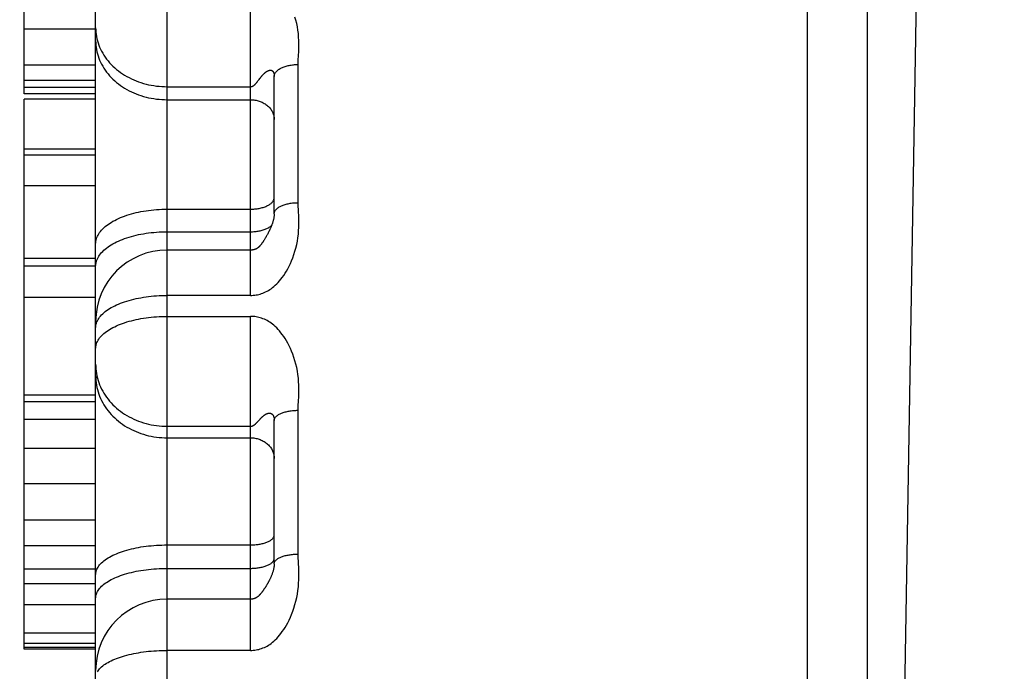
# Model space of a CAD drawing. Units: inches. Extents: x 0 to 22.3, y -0.1 to 17.2.
# Drawn here: x 4 to 4.2, y 4.1 to 4.2 of the extents above; entities that cross this region are included whole.
import ezdxf

# ---------------------------------------------------------------- set-up
doc = ezdxf.new("R2010")
doc.units = ezdxf.units.IN
doc.header["$LTSCALE"] = 1.21
doc.header["$MEASUREMENT"] = 0
doc.layers.get('0').update_dxf_attribs({"linetype": 'CONTINUOUS'})
doc.layers.add('AXIS', color=7, linetype='CONTINUOUS')
doc.layers.add('DIMENSIONS', color=7, linetype='CONTINUOUS')
doc.styles.get("Standard").update_dxf_attribs({"font": 'txt', "width": 0.8})
doc.dimstyles.new('DIMSTYLE_5', dxfattribs={"dimtxt": 0.125, "dimasz": 0.1875, "dimexe": 0.125, "dimexo": 0.0625, "dimgap": 0.0625, "dimtad": 0, "dimtih": 1, "dimtoh": 1, "dimlfac": 4, "dimzin": 4, "dimdsep": 46, "dimtxsty": 'STANDARD', "dimblk": '_FILLED', "dimblk1": '_FILLED', "dimblk2": '_FILLED', "dimcen": 0.09, "dimadec": 0, "dimazin": 0, "dimtfac": 1, "dimtofl": 0, "dimtmove": 0, "dimatfit": 3, "dimldrblk": '_FILLED', "dimfxl": 1, "dimtolj": 1, "dimtzin": 4, "dimarcsym": 0})

# ---------------------------------------------------------------- blocks, each defined once
blk = doc.blocks.new('_FILLED')
at = {"color": 0, "linetype": 'BYBLOCK'}
blk.add_solid([(0, 0), (-1, 0.1667), (-1, -0.1667)], dxfattribs=at)
blk = doc.blocks.new('*D13')
at = {"layer": 'DIMENSIONS', "color": 2, "linetype": 'CONTINUOUS'}
for p, q in [((5.51359, 4.71178), (1.8523, 4.71178)), ((1.9773, 4.71178), (1.9773, 3.80553)), ((1.9773, 2.64928), (1.9773, 3.55553)), ((5.51359, 2.64928), (1.8523, 2.64928))]:
    blk.add_line(p, q, dxfattribs=at)
at = {"layer": 'DIMENSIONS', "color": 2, "linetype": 'CONTINUOUS', "xscale": 0.1875, "yscale": 0.1875, "zscale": 0.1875}
for p, rotation in [((1.9773, 4.71178), 90), ((1.9773, 2.64928), 270)]:
    blk.add_blockref('_FILLED', p, dxfattribs=dict(at, rotation=rotation))

msp = doc.modelspace()

# ---------------------------------------------------------------- linework, layer by layer
at = {"color": 7, "linetype": 'CONTINUOUS'}
for p, q in [((4.21109, 4.73646), (4.21109, 2.6246)), ((4.19859, 3.73472), (4.19859, 4.72232)), ((4.04909, 3.43521), (4.04909, 4.70776)), ((4.03409, 4.20064), (4.03409, 4.48363)), ((4.04909, 4.21422), (4.03409, 4.21422)), ((4.04909, 4.20667), (4.03409, 4.20667)), ((4.08659, 4.1754), (4.08659, 4.2043)), ((4.04909, 4.20348), (4.03409, 4.20348)), ((4.04909, 4.20198), (4.03409, 4.20198)), ((4.04909, 4.20064), (4.03409, 4.20064)), ((4.03409, 4.08392), (4.03409, 4.19951)), ((4.04909, 4.19951), (4.03409, 4.19951)), ((4.04909, 4.189), (4.03409, 4.189)), ((4.04909, 4.18779), (4.03409, 4.18779)), ((4.04909, 4.18134), (4.03409, 4.18134)), ((4.08464, 4.17019), (4.08455, 4.17004)), ((4.08472, 4.17033), (4.08464, 4.17019)), ((4.08481, 4.17048), (4.08472, 4.17033)), ((4.0849, 4.17064), (4.08481, 4.17048)), ((4.08499, 4.17079), (4.0849, 4.17064)), ((4.08159, 4.16781), (4.06409, 4.16781)), ((4.04909, 4.16601), (4.03409, 4.16601)), ((4.04909, 4.16443), (4.03409, 4.16443)), ((4.04909, 4.15784), (4.03409, 4.15784)), ((4.04909, 4.13732), (4.03409, 4.13732)), ((4.04909, 4.13591), (4.03409, 4.13591)), ((4.04909, 4.13222), (4.03409, 4.13222)), ((4.08659, 4.10188), (4.08659, 4.13197)), ((4.04909, 4.12609), (4.03409, 4.12609)), ((4.04909, 4.11865), (4.03409, 4.11865)), ((4.04909, 4.11102), (4.03409, 4.11102)), ((4.04909, 4.10565), (4.03409, 4.10565)), ((4.04909, 4.10075), (4.03409, 4.10075)), ((4.04909, 4.09765), (4.03409, 4.09765)), ((4.08159, 4.09444), (4.06409, 4.09444)), ((4.04909, 4.09322), (4.03409, 4.09322)), ((4.04909, 4.0873), (4.03409, 4.0873)), ((4.04909, 4.08514), (4.03409, 4.08514)), ((4.04909, 4.08429), (4.03409, 4.08429)), ((4.04909, 4.08392), (4.03409, 4.08392))]:
    msp.add_line(p, q, dxfattribs=at)
at = {"color": 9, "linetype": 'CONTINUOUS'}
for p, q in [((4.06409, 4.01866), (4.06409, 4.71573)), ((4.08159, 4.15829), (4.08159, 4.22573)), ((4.09159, 4.17777), (4.09159, 4.20681)), ((4.06409, 4.20216), (4.08159, 4.20216)), ((4.08212, 4.20231), (4.08218, 4.20234)), ((4.08281, 4.20291), (4.08286, 4.20297)), ((4.08331, 4.20353), (4.08341, 4.20367)), ((4.08341, 4.20367), (4.08356, 4.20387)), ((4.06409, 4.19942), (4.08159, 4.19942)), ((4.06409, 4.1764), (4.08159, 4.1764)), ((4.09174, 4.17477), (4.09166, 4.17606)), ((4.06409, 4.17167), (4.08159, 4.17167)), ((4.08159, 4.15829), (4.06409, 4.15829)), ((4.06409, 4.15388), (4.08159, 4.15388)), ((4.08159, 4.08368), (4.08159, 4.15388)), ((4.09159, 4.10391), (4.09159, 4.13413)), ((4.08308, 4.1317), (4.08314, 4.13177)), ((4.08314, 4.13177), (4.08338, 4.13202)), ((4.08338, 4.13202), (4.08356, 4.13223)), ((4.06409, 4.13077), (4.08159, 4.13077)), ((4.08281, 4.13141), (4.08286, 4.13147)), ((4.06409, 4.12836), (4.08159, 4.12836)), ((4.06409, 4.10584), (4.08159, 4.10584)), ((4.06409, 4.10091), (4.08159, 4.10091)), ((4.09174, 4.10079), (4.09166, 4.10212)), ((4.08159, 4.08368), (4.06409, 4.08368))]:
    msp.add_line(p, q, dxfattribs=at)
for points in [[(4.09166, 4.2085), (4.09174, 4.20976), (4.09177, 4.21043), (4.09177, 4.21113), (4.09176, 4.21187), (4.09172, 4.2126), (4.09166, 4.21331), (4.09157, 4.21402), (4.09145, 4.21472), (4.09131, 4.21542), (4.09114, 4.21612), (4.09094, 4.21679)], [(4.04909, 4.21456), (4.0491, 4.21409), (4.04913, 4.21363), (4.04918, 4.21317), (4.04926, 4.21271), (4.04935, 4.21225), (4.04947, 4.2118), (4.0496, 4.21135), (4.04976, 4.2109), (4.04993, 4.21046), (4.05013, 4.21003), (4.05034, 4.2096), (4.05057, 4.20918), (4.05083, 4.20876), (4.0511, 4.20836), (4.05139, 4.20796), (4.0517, 4.20757), (4.05202, 4.2072), (4.05236, 4.20683), (4.05272, 4.20647), (4.05309, 4.20612), (4.05348, 4.20579), (4.05389, 4.20547), (4.0543, 4.20516), (4.05474, 4.20486), (4.05518, 4.20458), (4.05564, 4.20431), (4.05611, 4.20406), (4.05659, 4.20382), (4.05708, 4.2036), (4.05758, 4.20339), (4.05809, 4.20319), (4.05861, 4.20302), (4.05914, 4.20286), (4.05967, 4.20271), (4.06021, 4.20258), (4.06075, 4.20247), (4.0613, 4.20238), (4.06185, 4.2023), (4.06241, 4.20224), (4.06297, 4.20219), (4.06353, 4.20217), (4.06409, 4.20216)], [(4.04909, 4.21182), (4.0491, 4.21136), (4.04913, 4.21089), (4.04918, 4.21043), (4.04926, 4.20997), (4.04935, 4.20951), (4.04947, 4.20906), (4.0496, 4.20861), (4.04976, 4.20816), (4.04993, 4.20772), (4.05013, 4.20729), (4.05034, 4.20686), (4.05057, 4.20644), (4.05083, 4.20603), (4.0511, 4.20562), (4.05139, 4.20522), (4.0517, 4.20483), (4.05202, 4.20446), (4.05236, 4.20409), (4.05272, 4.20373), (4.05309, 4.20339), (4.05348, 4.20305), (4.05389, 4.20273), (4.0543, 4.20242), (4.05474, 4.20213), (4.05518, 4.20184), (4.05564, 4.20157), (4.05611, 4.20132), (4.05659, 4.20108), (4.05708, 4.20086), (4.05758, 4.20065), (4.05809, 4.20045), (4.05861, 4.20028), (4.05914, 4.20012), (4.05967, 4.19997), (4.06021, 4.19984), (4.06075, 4.19973), (4.0613, 4.19964), (4.06185, 4.19956), (4.06241, 4.1995), (4.06297, 4.19945), (4.06353, 4.19943), (4.06409, 4.19942)], [(4.09159, 4.20681), (4.09164, 4.20791), (4.09166, 4.2085)], [(4.08659, 4.2043), (4.08659, 4.20442), (4.08661, 4.20454), (4.08664, 4.20466), (4.08668, 4.20478), (4.08673, 4.20489), (4.08679, 4.20501), (4.08686, 4.20512), (4.08695, 4.20524), (4.08704, 4.20535), (4.08715, 4.20545), (4.08726, 4.20556), (4.08738, 4.20566), (4.08752, 4.20576), (4.08766, 4.20586), (4.08781, 4.20595), (4.08797, 4.20604), (4.08814, 4.20612), (4.08831, 4.2062), (4.0885, 4.20628), (4.08869, 4.20635), (4.08889, 4.20642), (4.08909, 4.20648), (4.0893, 4.20654), (4.08951, 4.20659), (4.08973, 4.20663), (4.08995, 4.20668), (4.09018, 4.20671), (4.09041, 4.20674), (4.09064, 4.20677), (4.09088, 4.20679), (4.09111, 4.2068), (4.09135, 4.20681), (4.09159, 4.20681)], [(4.08356, 4.20387), (4.08364, 4.20397), (4.08368, 4.20403), (4.08372, 4.20408), (4.08376, 4.20413), (4.08381, 4.20419), (4.08385, 4.20424), (4.0839, 4.2043), (4.08394, 4.20435), (4.08399, 4.20441), (4.08403, 4.20446), (4.08408, 4.20452), (4.08413, 4.20457), (4.08418, 4.20463), (4.08423, 4.20468), (4.08428, 4.20473), (4.08433, 4.20478), (4.08438, 4.20484), (4.08443, 4.20489), (4.08448, 4.20494), (4.08453, 4.20498), (4.08459, 4.20503), (4.08464, 4.20508), (4.08469, 4.20512), (4.08474, 4.20517), (4.0848, 4.20521), (4.08485, 4.20525), (4.0849, 4.20529), (4.08496, 4.20532), (4.08501, 4.20536), (4.08506, 4.20539), (4.08511, 4.20542), (4.08516, 4.20545), (4.08521, 4.20547), (4.08526, 4.2055), (4.08531, 4.20552), (4.08535, 4.20554), (4.0854, 4.20555), (4.08544, 4.20557), (4.08548, 4.20558), (4.08552, 4.20559), (4.08556, 4.2056), (4.0856, 4.20561), (4.08564, 4.20561), (4.08568, 4.20562), (4.08571, 4.20562), (4.08575, 4.20562), (4.08578, 4.20562), (4.08581, 4.20562), (4.08585, 4.20562), (4.08588, 4.20562), (4.08591, 4.20561), (4.08594, 4.20561), (4.08596, 4.2056), (4.08599, 4.20559), (4.08602, 4.20558), (4.08604, 4.20557), (4.08607, 4.20556), (4.08609, 4.20555), (4.08612, 4.20554), (4.08614, 4.20553), (4.08616, 4.20551), (4.08618, 4.2055), (4.0862, 4.20549), (4.08622, 4.20547), (4.08624, 4.20545), (4.08626, 4.20544), (4.08628, 4.20542), (4.08629, 4.2054), (4.08631, 4.20538), (4.08632, 4.20536), (4.08634, 4.20534), (4.08635, 4.20532), (4.08637, 4.2053), (4.08638, 4.20528), (4.08639, 4.20526), (4.08641, 4.20523), (4.08642, 4.20521), (4.08643, 4.20519), (4.08644, 4.20517), (4.08645, 4.20514), (4.08646, 4.20512), (4.08647, 4.2051), (4.08648, 4.20507), (4.08649, 4.20505), (4.0865, 4.20503), (4.0865, 4.205), (4.08651, 4.20498), (4.08652, 4.20495), (4.08652, 4.20493), (4.08653, 4.20491), (4.08653, 4.20488), (4.08654, 4.20486), (4.08655, 4.20483), (4.08655, 4.20481), (4.08655, 4.20478), (4.08656, 4.20475), (4.08656, 4.20473), (4.08657, 4.2047), (4.08657, 4.20468), (4.08657, 4.20465), (4.08657, 4.20462), (4.08658, 4.2046), (4.08658, 4.20457), (4.08658, 4.20454), (4.08658, 4.20452), (4.08658, 4.20449), (4.08659, 4.20446), (4.08659, 4.20444), (4.08659, 4.2043)], [(4.08159, 4.20216), (4.0816, 4.20216), (4.08162, 4.20216), (4.08163, 4.20216), (4.08164, 4.20216), (4.08166, 4.20216), (4.08167, 4.20216), (4.08168, 4.20216), (4.0817, 4.20216), (4.08171, 4.20217), (4.08172, 4.20217), (4.08174, 4.20217), (4.08175, 4.20217), (4.08176, 4.20218), (4.08178, 4.20218), (4.08179, 4.20218), (4.0818, 4.20219), (4.08182, 4.20219), (4.08183, 4.20219), (4.08185, 4.20219), (4.08187, 4.2022), (4.08188, 4.2022), (4.0819, 4.2022), (4.08191, 4.20221), (4.08193, 4.20221), (4.08195, 4.20222), (4.08196, 4.20223), (4.08198, 4.20223), (4.082, 4.20224), (4.08201, 4.20225), (4.08203, 4.20226), (4.08205, 4.20227), (4.08207, 4.20228), (4.08209, 4.20229), (4.0821, 4.2023), (4.08212, 4.20231)], [(4.08218, 4.20234), (4.08221, 4.20235), (4.08223, 4.20237), (4.08225, 4.20238), (4.08227, 4.20239), (4.08229, 4.20241), (4.08231, 4.20242), (4.08233, 4.20244), (4.08235, 4.20246), (4.08237, 4.20247), (4.0824, 4.20249), (4.08242, 4.20251), (4.08244, 4.20253), (4.08246, 4.20255), (4.08248, 4.20257), (4.0825, 4.20259), (4.08253, 4.20261), (4.08255, 4.20263), (4.08257, 4.20265), (4.08259, 4.20267), (4.08262, 4.2027), (4.08264, 4.20272), (4.08266, 4.20275), (4.08269, 4.20277), (4.08271, 4.2028), (4.08274, 4.20282), (4.08276, 4.20285), (4.08281, 4.20291)], [(4.08286, 4.20297), (4.08289, 4.203), (4.08292, 4.20303), (4.08294, 4.20307), (4.08297, 4.2031), (4.083, 4.20313), (4.08303, 4.20317), (4.08306, 4.20321), (4.08308, 4.20324)], [(4.08308, 4.20324), (4.08317, 4.20336), (4.08331, 4.20353)], [(4.08159, 4.19942), (4.08183, 4.19942), (4.08206, 4.1994), (4.0823, 4.19938), (4.08254, 4.19935), (4.08277, 4.1993), (4.083, 4.19925), (4.08322, 4.19919), (4.08345, 4.19912), (4.08367, 4.19905), (4.08388, 4.19896), (4.08409, 4.19887), (4.08429, 4.19876), (4.08449, 4.19865), (4.08468, 4.19854), (4.08486, 4.19841), (4.08504, 4.19828), (4.08521, 4.19814), (4.08537, 4.19799), (4.08552, 4.19784), (4.08566, 4.19768), (4.0858, 4.19752), (4.08592, 4.19735), (4.08603, 4.19718), (4.08614, 4.197), (4.08623, 4.19682), (4.08631, 4.19664), (4.08639, 4.19645), (4.08645, 4.19626), (4.0865, 4.19607), (4.08654, 4.19588), (4.08657, 4.19568), (4.08658, 4.19548), (4.08659, 4.19529)], [(4.08159, 4.1764), (4.08183, 4.17641), (4.08206, 4.17641), (4.0823, 4.17643), (4.08254, 4.17645), (4.08277, 4.17647), (4.083, 4.1765), (4.08322, 4.17654), (4.08345, 4.17658), (4.08367, 4.17662), (4.08388, 4.17668), (4.08409, 4.17673), (4.08429, 4.17679), (4.08449, 4.17686), (4.08468, 4.17693), (4.08486, 4.177), (4.08504, 4.17708), (4.08521, 4.17716), (4.08537, 4.17725), (4.08552, 4.17734), (4.08566, 4.17743), (4.0858, 4.17753), (4.08592, 4.17763), (4.08603, 4.17773), (4.08614, 4.17783), (4.08623, 4.17794), (4.08631, 4.17805), (4.08639, 4.17816), (4.08645, 4.17827), (4.0865, 4.17838), (4.08654, 4.1785), (4.08657, 4.17861), (4.08658, 4.17873), (4.08659, 4.17885)], [(4.08659, 4.1754), (4.08659, 4.17551), (4.08661, 4.17563), (4.08664, 4.17574), (4.08668, 4.17585), (4.08673, 4.17596), (4.08679, 4.17607), (4.08686, 4.17618), (4.08695, 4.17628), (4.08704, 4.17639), (4.08715, 4.17649), (4.08726, 4.17659), (4.08738, 4.17668), (4.08752, 4.17678), (4.08766, 4.17687), (4.08781, 4.17696), (4.08797, 4.17704), (4.08814, 4.17712), (4.08831, 4.17719), (4.0885, 4.17727), (4.08869, 4.17733), (4.08889, 4.1774), (4.08909, 4.17746), (4.0893, 4.17751), (4.08951, 4.17756), (4.08973, 4.1776), (4.08995, 4.17764), (4.09018, 4.17768), (4.09041, 4.17771), (4.09064, 4.17773), (4.09088, 4.17775), (4.09111, 4.17776), (4.09135, 4.17777), (4.09159, 4.17777)], [(4.09166, 4.17606), (4.09161, 4.17723), (4.09159, 4.17777)], [(4.04909, 4.16907), (4.0491, 4.16935), (4.04913, 4.16962), (4.04918, 4.1699), (4.04926, 4.17017), (4.04935, 4.17044), (4.04947, 4.17071), (4.0496, 4.17097), (4.04976, 4.17123), (4.04993, 4.1715), (4.05013, 4.17175), (4.05034, 4.17201), (4.05057, 4.17225), (4.05083, 4.1725), (4.0511, 4.17274), (4.05139, 4.17297), (4.0517, 4.1732), (4.05202, 4.17343), (4.05236, 4.17364), (4.05272, 4.17386), (4.05309, 4.17406), (4.05348, 4.17426), (4.05389, 4.17445), (4.0543, 4.17463), (4.05474, 4.1748), (4.05518, 4.17497), (4.05564, 4.17513), (4.05611, 4.17528), (4.05659, 4.17542), (4.05708, 4.17555), (4.05758, 4.17568), (4.05809, 4.17579), (4.05861, 4.1759), (4.05914, 4.17599), (4.05967, 4.17608), (4.06021, 4.17615), (4.06075, 4.17622), (4.0613, 4.17628), (4.06185, 4.17632), (4.06241, 4.17636), (4.06297, 4.17638), (4.06353, 4.1764), (4.06409, 4.1764)], [(4.08159, 4.15829), (4.0819, 4.15829), (4.0822, 4.15831), (4.08249, 4.15834), (4.08278, 4.15838), (4.08306, 4.15843), (4.08334, 4.1585), (4.08363, 4.15858), (4.08393, 4.15867), (4.08422, 4.15878), (4.08451, 4.15889), (4.08479, 4.15902), (4.08508, 4.15917), (4.08536, 4.15933), (4.08565, 4.15951), (4.08594, 4.1597), (4.08623, 4.15992), (4.08652, 4.16016), (4.08681, 4.16041), (4.08711, 4.1607), (4.08741, 4.161), (4.0877, 4.16133), (4.088, 4.16169), (4.08829, 4.16208), (4.08858, 4.16249), (4.08887, 4.16293), (4.08915, 4.16339), (4.08943, 4.16389), (4.08971, 4.16442), (4.08998, 4.16498), (4.09023, 4.16557), (4.09048, 4.1662), (4.09072, 4.16687), (4.09094, 4.16755), (4.09113, 4.16825), (4.09131, 4.16896), (4.09145, 4.16968), (4.09157, 4.17041), (4.09166, 4.17113), (4.09172, 4.17186), (4.09176, 4.17261), (4.09177, 4.17336), (4.09177, 4.17409), (4.09174, 4.17477)], [(4.08159, 4.17167), (4.08183, 4.17167), (4.08206, 4.17168), (4.0823, 4.17169), (4.08254, 4.17171), (4.08277, 4.17174), (4.083, 4.17177), (4.08322, 4.1718), (4.08345, 4.17184), (4.08367, 4.17189), (4.08388, 4.17194), (4.08409, 4.17199), (4.08429, 4.17206), (4.08449, 4.17212), (4.08468, 4.17219), (4.08486, 4.17226), (4.08504, 4.17234), (4.08521, 4.17242), (4.08537, 4.17251), (4.08552, 4.1726), (4.08566, 4.17269), (4.0858, 4.17279), (4.08592, 4.17289), (4.08603, 4.17299), (4.08605, 4.17301)], [(4.04909, 4.16434), (4.0491, 4.16461), (4.04913, 4.16489), (4.04918, 4.16516), (4.04926, 4.16543), (4.04935, 4.1657), (4.04947, 4.16597), (4.0496, 4.16624), (4.04976, 4.1665), (4.04993, 4.16676), (4.05013, 4.16702), (4.05034, 4.16727), (4.05057, 4.16752), (4.05083, 4.16776), (4.0511, 4.168), (4.05139, 4.16824), (4.0517, 4.16847), (4.05202, 4.16869), (4.05236, 4.16891), (4.05272, 4.16912), (4.05309, 4.16932), (4.05348, 4.16952), (4.05389, 4.16971), (4.0543, 4.16989), (4.05474, 4.17007), (4.05518, 4.17024), (4.05564, 4.17039), (4.05611, 4.17054), (4.05659, 4.17069), (4.05708, 4.17082), (4.05758, 4.17094), (4.05809, 4.17106), (4.05861, 4.17116), (4.05914, 4.17126), (4.05967, 4.17134), (4.06021, 4.17142), (4.06075, 4.17148), (4.0613, 4.17154), (4.06185, 4.17159), (4.06241, 4.17162), (4.06297, 4.17165), (4.06353, 4.17166), (4.06409, 4.17167)], [(4.04918, 4.15221), (4.04926, 4.15247), (4.04935, 4.15272), (4.04947, 4.15297), (4.0496, 4.15322), (4.04976, 4.15346), (4.04993, 4.15371), (4.05013, 4.15395), (4.05034, 4.15418), (4.05057, 4.15441), (4.05083, 4.15464), (4.0511, 4.15487), (4.05139, 4.15509), (4.0517, 4.1553), (4.05202, 4.15551), (4.05236, 4.15571), (4.05272, 4.15591), (4.05309, 4.1561), (4.05348, 4.15628), (4.05389, 4.15646), (4.0543, 4.15663), (4.05474, 4.1568), (4.05518, 4.15695), (4.05564, 4.1571), (4.05611, 4.15724), (4.05659, 4.15737), (4.05708, 4.15749), (4.05758, 4.15761), (4.05809, 4.15772), (4.05861, 4.15781), (4.05914, 4.1579), (4.05967, 4.15798), (4.06021, 4.15805), (4.06075, 4.15812), (4.0613, 4.15817), (4.06185, 4.15821), (4.06241, 4.15824), (4.06297, 4.15827), (4.06353, 4.15828), (4.06409, 4.15829)], [(4.04909, 4.1471), (4.0491, 4.14735), (4.04913, 4.1476), (4.04918, 4.14786), (4.04926, 4.14811), (4.04935, 4.14836), (4.04947, 4.14861), (4.0496, 4.14885), (4.04976, 4.1491), (4.04993, 4.14934), (4.05013, 4.14957), (4.05034, 4.14981), (4.05057, 4.15004), (4.05083, 4.15027), (4.0511, 4.15049), (4.05139, 4.1507), (4.0517, 4.15092), (4.05202, 4.15112), (4.05236, 4.15132), (4.05272, 4.15152), (4.05309, 4.15171), (4.05348, 4.15189), (4.05389, 4.15207), (4.0543, 4.15224), (4.05474, 4.1524), (4.05518, 4.15255), (4.05564, 4.1527), (4.05611, 4.15284), (4.05659, 4.15297), (4.05708, 4.15309), (4.05758, 4.15321), (4.05809, 4.15331), (4.05861, 4.15341), (4.05914, 4.1535), (4.05967, 4.15358), (4.06021, 4.15365), (4.06075, 4.15371), (4.0613, 4.15376), (4.06185, 4.1538), (4.06241, 4.15383), (4.06297, 4.15386), (4.06353, 4.15387), (4.06409, 4.15388)], [(4.04909, 4.15145), (4.0491, 4.1517), (4.04913, 4.15196), (4.04918, 4.15221)], [(4.09166, 4.13589), (4.09174, 4.1372), (4.09177, 4.1379), (4.09177, 4.13864), (4.09176, 4.1394), (4.09172, 4.14016), (4.09166, 4.14091), (4.09157, 4.14164), (4.09145, 4.14238), (4.09131, 4.14311), (4.09114, 4.14383), (4.09094, 4.14454), (4.09072, 4.14523), (4.09049, 4.1459), (4.09024, 4.14654), (4.08998, 4.14714), (4.08971, 4.1477), (4.08944, 4.14824), (4.08916, 4.14874), (4.08887, 4.14921), (4.08859, 4.14965), (4.08829, 4.15007), (4.088, 4.15045), (4.08771, 4.15081), (4.08741, 4.15115), (4.08711, 4.15145), (4.08682, 4.15174), (4.08653, 4.152), (4.08624, 4.15223), (4.08595, 4.15245), (4.08566, 4.15265), (4.08537, 4.15283), (4.08508, 4.15299), (4.0848, 4.15314), (4.08452, 4.15327), (4.08423, 4.15339), (4.08394, 4.15349), (4.08364, 4.15358), (4.08334, 4.15366), (4.08306, 4.15373), (4.08278, 4.15378), (4.0825, 4.15382), (4.0822, 4.15385), (4.0819, 4.15387), (4.08159, 4.15388)], [(4.04909, 4.1438), (4.0491, 4.14331), (4.04913, 4.14282), (4.04918, 4.14234), (4.04926, 4.14186), (4.04935, 4.14138), (4.04947, 4.1409), (4.0496, 4.14043), (4.04976, 4.13996), (4.04993, 4.1395), (4.05013, 4.13904), (4.05034, 4.13859), (4.05057, 4.13815), (4.05083, 4.13771), (4.0511, 4.13729), (4.05139, 4.13687), (4.0517, 4.13646), (4.05202, 4.13606), (4.05236, 4.13568), (4.05272, 4.1353), (4.05309, 4.13494), (4.05348, 4.13459), (4.05389, 4.13425), (4.0543, 4.13393), (4.05474, 4.13362), (4.05518, 4.13332), (4.05564, 4.13304), (4.05611, 4.13277), (4.05659, 4.13252), (4.05708, 4.13228), (4.05758, 4.13206), (4.05809, 4.13186), (4.05861, 4.13168), (4.05914, 4.13151), (4.05967, 4.13135), (4.06021, 4.13122), (4.06075, 4.1311), (4.0613, 4.131), (4.06185, 4.13092), (4.06241, 4.13086), (4.06297, 4.13081), (4.06353, 4.13078), (4.06409, 4.13077)], [(4.04909, 4.14138), (4.0491, 4.1409), (4.04913, 4.14041), (4.04918, 4.13992), (4.04926, 4.13944), (4.04935, 4.13896), (4.04947, 4.13848), (4.0496, 4.13801), (4.04976, 4.13754), (4.04993, 4.13708), (4.05013, 4.13662), (4.05034, 4.13617), (4.05057, 4.13573), (4.05083, 4.1353), (4.0511, 4.13487), (4.05139, 4.13445), (4.0517, 4.13405), (4.05202, 4.13365), (4.05236, 4.13326), (4.05272, 4.13289), (4.05309, 4.13252), (4.05348, 4.13217), (4.05389, 4.13184), (4.0543, 4.13151), (4.05474, 4.1312), (4.05518, 4.1309), (4.05564, 4.13062), (4.05611, 4.13036), (4.05659, 4.1301), (4.05708, 4.12987), (4.05758, 4.12965), (4.05809, 4.12945), (4.05861, 4.12926), (4.05914, 4.12909), (4.05967, 4.12894), (4.06021, 4.1288), (4.06075, 4.12869), (4.0613, 4.12859), (4.06185, 4.1285), (4.06241, 4.12844), (4.06297, 4.1284), (4.06353, 4.12837), (4.06409, 4.12836)], [(4.09159, 4.13413), (4.09164, 4.13527), (4.09166, 4.13589)], [(4.08659, 4.13197), (4.08659, 4.13207), (4.08661, 4.13217), (4.08664, 4.13228), (4.08668, 4.13238), (4.08673, 4.13248), (4.08679, 4.13258), (4.08686, 4.13268), (4.08695, 4.13277), (4.08704, 4.13287), (4.08715, 4.13296), (4.08726, 4.13305), (4.08738, 4.13314), (4.08752, 4.13322), (4.08766, 4.13331), (4.08781, 4.13338), (4.08797, 4.13346), (4.08814, 4.13353), (4.08831, 4.1336), (4.0885, 4.13367), (4.08869, 4.13373), (4.08889, 4.13379), (4.08909, 4.13384), (4.0893, 4.13389), (4.08951, 4.13394), (4.08973, 4.13398), (4.08995, 4.13401), (4.09018, 4.13404), (4.09041, 4.13407), (4.09064, 4.13409), (4.09088, 4.13411), (4.09111, 4.13412), (4.09135, 4.13413), (4.09159, 4.13413)], [(4.08286, 4.13147), (4.08289, 4.13149), (4.08292, 4.13152), (4.08294, 4.13155), (4.08297, 4.13158), (4.083, 4.13161), (4.08303, 4.13164), (4.08306, 4.13167), (4.08308, 4.1317)], [(4.08356, 4.13223), (4.08364, 4.13231), (4.08368, 4.13236), (4.08372, 4.1324), (4.08376, 4.13245), (4.08381, 4.13249), (4.08385, 4.13254), (4.0839, 4.13258), (4.08394, 4.13263), (4.08399, 4.13267), (4.08403, 4.13272), (4.08408, 4.13276), (4.08413, 4.1328), (4.08418, 4.13285), (4.08423, 4.13289), (4.08428, 4.13293), (4.08433, 4.13298), (4.08438, 4.13302), (4.08443, 4.13306), (4.08448, 4.13309), (4.08453, 4.13313), (4.08459, 4.13317), (4.08464, 4.1332), (4.08469, 4.13324), (4.08474, 4.13327), (4.0848, 4.1333), (4.08485, 4.13333), (4.0849, 4.13336), (4.08496, 4.13338), (4.08501, 4.13341), (4.08506, 4.13343), (4.08511, 4.13345), (4.08516, 4.13346), (4.08521, 4.13348), (4.08526, 4.13349), (4.08531, 4.1335), (4.08535, 4.13351), (4.0854, 4.13352), (4.08544, 4.13353), (4.08548, 4.13353), (4.08552, 4.13353), (4.08556, 4.13354), (4.0856, 4.13354), (4.08564, 4.13353), (4.08568, 4.13353), (4.08571, 4.13352), (4.08575, 4.13352), (4.08578, 4.13351), (4.08581, 4.1335), (4.08585, 4.13349), (4.08588, 4.13348), (4.08591, 4.13347), (4.08594, 4.13346), (4.08596, 4.13345), (4.08599, 4.13343), (4.08602, 4.13342), (4.08604, 4.1334), (4.08607, 4.13339), (4.08609, 4.13337), (4.08612, 4.13335), (4.08614, 4.13334), (4.08616, 4.13332), (4.08618, 4.1333), (4.0862, 4.13328), (4.08622, 4.13326), (4.08624, 4.13324), (4.08626, 4.13322), (4.08628, 4.13319), (4.08629, 4.13317), (4.08631, 4.13315), (4.08632, 4.13312), (4.08634, 4.1331), (4.08635, 4.13308), (4.08637, 4.13305), (4.08638, 4.13303), (4.08639, 4.133), (4.08641, 4.13298), (4.08642, 4.13295), (4.08643, 4.13292), (4.08644, 4.1329), (4.08645, 4.13287), (4.08646, 4.13284), (4.08647, 4.13282), (4.08648, 4.13279), (4.08649, 4.13277), (4.0865, 4.13274), (4.0865, 4.13271), (4.08651, 4.13269), (4.08652, 4.13266), (4.08652, 4.13263), (4.08653, 4.13261), (4.08653, 4.13258), (4.08654, 4.13255), (4.08655, 4.13253), (4.08655, 4.1325), (4.08655, 4.13247), (4.08656, 4.13244), (4.08656, 4.13241), (4.08657, 4.13239), (4.08657, 4.13236), (4.08657, 4.13233), (4.08657, 4.1323), (4.08658, 4.13228), (4.08658, 4.13225), (4.08658, 4.13222), (4.08658, 4.13219), (4.08658, 4.13216), (4.08659, 4.13214), (4.08659, 4.13211), (4.08659, 4.13197)], [(4.08159, 4.13077), (4.0816, 4.13077), (4.08162, 4.13078), (4.08163, 4.13078), (4.08164, 4.13078), (4.08166, 4.13078), (4.08167, 4.13078), (4.08168, 4.13078), (4.0817, 4.13078), (4.08171, 4.13078), (4.08172, 4.13078), (4.08174, 4.13078), (4.08175, 4.13079), (4.08176, 4.13079), (4.08178, 4.13079), (4.08179, 4.13079), (4.0818, 4.1308), (4.08182, 4.1308), (4.08183, 4.1308), (4.08185, 4.1308), (4.08187, 4.13081), (4.08188, 4.13081), (4.0819, 4.13081), (4.08191, 4.13082), (4.08193, 4.13082), (4.08195, 4.13083), (4.08196, 4.13083), (4.08198, 4.13084), (4.082, 4.13084), (4.08201, 4.13085), (4.08203, 4.13086), (4.08205, 4.13087), (4.08207, 4.13087), (4.08209, 4.13088), (4.0821, 4.13089), (4.08218, 4.13093)], [(4.08218, 4.13093), (4.08221, 4.13094), (4.08223, 4.13095), (4.08225, 4.13096), (4.08227, 4.13098), (4.08229, 4.13099), (4.08231, 4.131), (4.08233, 4.13101), (4.08235, 4.13103), (4.08237, 4.13104), (4.0824, 4.13106), (4.08242, 4.13107), (4.08244, 4.13109), (4.08246, 4.13111), (4.08248, 4.13112), (4.0825, 4.13114), (4.08253, 4.13116), (4.08255, 4.13118), (4.08257, 4.13119), (4.08259, 4.13121), (4.08262, 4.13123), (4.08264, 4.13125), (4.08266, 4.13127), (4.08269, 4.1313), (4.08271, 4.13132), (4.08274, 4.13134), (4.08276, 4.13137), (4.08281, 4.13141)], [(4.08159, 4.12836), (4.08183, 4.12835), (4.08206, 4.12834), (4.0823, 4.12832), (4.08254, 4.12828), (4.08277, 4.12824), (4.083, 4.12818), (4.08322, 4.12812), (4.08345, 4.12805), (4.08367, 4.12797), (4.08388, 4.12788), (4.08409, 4.12778), (4.08429, 4.12767), (4.08449, 4.12755), (4.08468, 4.12743), (4.08486, 4.1273), (4.08504, 4.12716), (4.08521, 4.12701), (4.08537, 4.12686), (4.08552, 4.1267), (4.08566, 4.12654), (4.0858, 4.12637), (4.08592, 4.12619), (4.08603, 4.12601), (4.08614, 4.12582), (4.08623, 4.12563), (4.08631, 4.12544), (4.08639, 4.12524), (4.08645, 4.12504), (4.0865, 4.12484), (4.08654, 4.12464), (4.08657, 4.12443), (4.08658, 4.12423), (4.08659, 4.12402)], [(4.08159, 4.10584), (4.08183, 4.10584), (4.08206, 4.10585), (4.0823, 4.10586), (4.08254, 4.10588), (4.08277, 4.1059), (4.083, 4.10592), (4.08322, 4.10595), (4.08345, 4.10599), (4.08367, 4.10603), (4.08388, 4.10607), (4.08409, 4.10612), (4.08429, 4.10617), (4.08449, 4.10623), (4.08468, 4.10629), (4.08486, 4.10635), (4.08504, 4.10642), (4.08521, 4.10649), (4.08537, 4.10656), (4.08552, 4.10664), (4.08566, 4.10672), (4.0858, 4.1068), (4.08592, 4.10689), (4.08603, 4.10697), (4.08614, 4.10706), (4.08623, 4.10715), (4.08631, 4.10725), (4.08639, 4.10734), (4.08645, 4.10744), (4.0865, 4.10754), (4.08654, 4.10763), (4.08657, 4.10773), (4.08658, 4.10783), (4.08659, 4.10793)], [(4.04909, 4.09956), (4.0491, 4.09979), (4.04913, 4.10003), (4.04918, 4.10026), (4.04926, 4.1005), (4.04935, 4.10073), (4.04947, 4.10096), (4.0496, 4.10118), (4.04976, 4.10141), (4.04993, 4.10163), (4.05013, 4.10185), (4.05034, 4.10207), (4.05057, 4.10228), (4.05083, 4.10249), (4.0511, 4.1027), (4.05139, 4.1029), (4.0517, 4.1031), (4.05202, 4.10329), (4.05236, 4.10347), (4.05272, 4.10366), (4.05309, 4.10383), (4.05348, 4.104), (4.05389, 4.10416), (4.0543, 4.10432), (4.05474, 4.10447), (4.05518, 4.10461), (4.05564, 4.10475), (4.05611, 4.10488), (4.05659, 4.105), (4.05708, 4.10511), (4.05758, 4.10522), (4.05809, 4.10532), (4.05861, 4.10541), (4.05914, 4.10549), (4.05967, 4.10556), (4.06021, 4.10563), (4.06075, 4.10568), (4.0613, 4.10573), (4.06185, 4.10577), (4.06241, 4.1058), (4.06297, 4.10582), (4.06353, 4.10584), (4.06409, 4.10584)], [(4.08639, 4.10241), (4.08645, 4.10251), (4.0865, 4.10261), (4.08654, 4.10271), (4.08657, 4.1028), (4.08658, 4.1029), (4.08659, 4.103)], [(4.08659, 4.10188), (4.08659, 4.10198), (4.08661, 4.10208), (4.08664, 4.10217), (4.08668, 4.10227), (4.08673, 4.10236), (4.08679, 4.10245), (4.08686, 4.10255), (4.08695, 4.10264), (4.08704, 4.10272), (4.08715, 4.10281), (4.08726, 4.1029), (4.08738, 4.10298), (4.08752, 4.10306), (4.08766, 4.10313), (4.08781, 4.10321), (4.08797, 4.10328), (4.08814, 4.10335), (4.08831, 4.10341), (4.0885, 4.10347), (4.08869, 4.10353), (4.08889, 4.10359), (4.08909, 4.10364), (4.0893, 4.10368), (4.08951, 4.10372), (4.08973, 4.10376), (4.08995, 4.10379), (4.09018, 4.10382), (4.09041, 4.10385), (4.09064, 4.10387), (4.09088, 4.10389), (4.09111, 4.1039), (4.09135, 4.1039), (4.09159, 4.10391)], [(4.09166, 4.10212), (4.09161, 4.10334), (4.09159, 4.10391)], [(4.04909, 4.09463), (4.0491, 4.09486), (4.04913, 4.0951), (4.04918, 4.09533), (4.04926, 4.09557), (4.04935, 4.0958), (4.04947, 4.09603), (4.0496, 4.09626), (4.04976, 4.09648), (4.04993, 4.0967), (4.05013, 4.09692), (4.05034, 4.09714), (4.05057, 4.09735), (4.05083, 4.09756), (4.0511, 4.09777), (4.05139, 4.09797), (4.0517, 4.09817), (4.05202, 4.09836), (4.05236, 4.09855), (4.05272, 4.09873), (4.05309, 4.0989), (4.05348, 4.09907), (4.05389, 4.09923), (4.0543, 4.09939), (4.05474, 4.09954), (4.05518, 4.09968), (4.05564, 4.09982), (4.05611, 4.09995), (4.05659, 4.10007), (4.05708, 4.10018), (4.05758, 4.10029), (4.05809, 4.10039), (4.05861, 4.10048), (4.05914, 4.10056), (4.05967, 4.10063), (4.06021, 4.1007), (4.06075, 4.10075), (4.0613, 4.1008), (4.06185, 4.10084), (4.06241, 4.10087), (4.06297, 4.10089), (4.06353, 4.10091), (4.06409, 4.10091)], [(4.08159, 4.10091), (4.08183, 4.10091), (4.08206, 4.10092), (4.0823, 4.10093), (4.08254, 4.10095), (4.08277, 4.10097), (4.083, 4.10099), (4.08322, 4.10102), (4.08345, 4.10106), (4.08367, 4.1011), (4.08388, 4.10114), (4.08409, 4.10119), (4.08429, 4.10124), (4.08449, 4.1013), (4.08468, 4.10136), (4.08486, 4.10142), (4.08504, 4.10149), (4.08521, 4.10156), (4.08537, 4.10163), (4.08552, 4.10171), (4.08566, 4.10179), (4.0858, 4.10187), (4.08592, 4.10196), (4.08603, 4.10204)], [(4.08159, 4.08368), (4.0819, 4.08368), (4.0822, 4.0837), (4.0825, 4.08373), (4.08278, 4.08377), (4.08306, 4.08383), (4.08334, 4.08389), (4.08364, 4.08398), (4.08394, 4.08407), (4.08423, 4.08418), (4.08452, 4.0843), (4.0848, 4.08444), (4.08508, 4.08459), (4.08537, 4.08476), (4.08566, 4.08494), (4.08595, 4.08515), (4.08624, 4.08537), (4.08653, 4.08562), (4.08682, 4.08588), (4.08711, 4.08618), (4.08741, 4.0865), (4.08771, 4.08684), (4.088, 4.08721), (4.08829, 4.08761), (4.08858, 4.08804), (4.08887, 4.08849), (4.08916, 4.08898), (4.08944, 4.08949), (4.08971, 4.09004), (4.08998, 4.09062), (4.09024, 4.09123), (4.09049, 4.09189), (4.09072, 4.09258), (4.09094, 4.09329), (4.09113, 4.09401), (4.09131, 4.09476), (4.09145, 4.0955), (4.09157, 4.09625), (4.09166, 4.09701), (4.09172, 4.09776), (4.09176, 4.09854), (4.09177, 4.09932), (4.09177, 4.10008), (4.09174, 4.10079)], [(4.08603, 4.10204), (4.08614, 4.10213), (4.08623, 4.10222), (4.08631, 4.10232), (4.08639, 4.10241)], [(4.04947, 4.07919), (4.0496, 4.0794), (4.04976, 4.0796), (4.04993, 4.07981), (4.05013, 4.08001), (4.05034, 4.08021), (4.05057, 4.08041), (4.05083, 4.0806), (4.0511, 4.08079), (4.05139, 4.08097), (4.0517, 4.08115), (4.05202, 4.08133), (4.05236, 4.0815), (4.05272, 4.08167), (4.05309, 4.08183), (4.05348, 4.08198), (4.05389, 4.08213), (4.0543, 4.08228), (4.05474, 4.08242), (4.05518, 4.08255), (4.05564, 4.08267), (4.05611, 4.08279), (4.05659, 4.0829), (4.05708, 4.08301), (4.05758, 4.0831), (4.05809, 4.08319), (4.05861, 4.08328), (4.05914, 4.08335), (4.05967, 4.08342), (4.06021, 4.08348), (4.06075, 4.08353), (4.0613, 4.08357), (4.06185, 4.08361), (4.06241, 4.08364), (4.06297, 4.08366), (4.06353, 4.08367), (4.06409, 4.08368)]]:
    msp.add_lwpolyline(points, dxfattribs=at)
at = {"color": 7, "linetype": 'CONTINUOUS'}
for points in [[(4.08659, 4.1754), (4.08659, 4.17534), (4.08659, 4.17527), (4.08658, 4.17519), (4.08658, 4.1751), (4.08657, 4.17501), (4.08656, 4.17491), (4.08654, 4.1748), (4.08652, 4.17469), (4.0865, 4.17457), (4.08648, 4.17445), (4.08645, 4.17433), (4.08642, 4.1742), (4.08639, 4.17408), (4.08636, 4.17395), (4.08632, 4.17382), (4.08628, 4.17369), (4.08624, 4.17356), (4.0862, 4.17343), (4.08616, 4.1733), (4.08611, 4.17317), (4.08606, 4.17305), (4.08602, 4.17292), (4.08597, 4.1728), (4.08592, 4.17268), (4.08587, 4.17256), (4.08582, 4.17245), (4.08577, 4.17234), (4.08573, 4.17223), (4.08568, 4.17213), (4.08563, 4.17203), (4.08558, 4.17193), (4.08554, 4.17183), (4.08549, 4.17174), (4.08544, 4.17164), (4.0854, 4.17155), (4.08535, 4.17146), (4.08531, 4.17138), (4.08526, 4.17129), (4.08522, 4.17121), (4.08517, 4.17112), (4.08513, 4.17104)], [(4.08513, 4.17104), (4.08504, 4.17087), (4.08499, 4.17079)], [(4.08455, 4.17004), (4.08446, 4.1699), (4.08441, 4.16983), (4.08437, 4.16977), (4.08433, 4.1697), (4.08428, 4.16963), (4.08424, 4.16957), (4.0842, 4.1695), (4.08415, 4.16944), (4.08411, 4.16937), (4.08407, 4.16931), (4.08402, 4.16925), (4.08398, 4.16919), (4.08393, 4.16913), (4.08389, 4.16907), (4.08384, 4.169), (4.08379, 4.16894), (4.08374, 4.16888), (4.08369, 4.16882), (4.08364, 4.16876), (4.08359, 4.1687), (4.08354, 4.16865), (4.08349, 4.16859), (4.08344, 4.16854), (4.08338, 4.16849), (4.08333, 4.16844), (4.08327, 4.16839), (4.08322, 4.16834), (4.08316, 4.1683), (4.0831, 4.16825), (4.08304, 4.16821), (4.08298, 4.16817), (4.08292, 4.16813), (4.08285, 4.1681), (4.08278, 4.16806), (4.08272, 4.16803), (4.08265, 4.168), (4.08259, 4.16798), (4.08252, 4.16795), (4.08245, 4.16793), (4.08238, 4.16791), (4.0823, 4.16789), (4.08223, 4.16787), (4.08216, 4.16785), (4.08208, 4.16784), (4.08201, 4.16783), (4.08194, 4.16782), (4.08187, 4.16782), (4.0818, 4.16781), (4.08173, 4.16781), (4.08166, 4.16781), (4.08159, 4.16781)], [(4.08659, 4.10188), (4.08659, 4.1018), (4.08659, 4.10172), (4.08658, 4.10162), (4.08657, 4.10153), (4.08656, 4.10142), (4.08655, 4.10131), (4.08653, 4.1012), (4.08651, 4.10108), (4.08649, 4.10096), (4.08647, 4.10083), (4.08644, 4.10071), (4.08641, 4.10058), (4.08638, 4.10045), (4.08634, 4.10032), (4.0863, 4.1002), (4.08626, 4.10007), (4.08622, 4.09994), (4.08617, 4.09981), (4.08613, 4.09968), (4.08608, 4.09955), (4.08603, 4.09942), (4.08598, 4.0993), (4.08593, 4.09918), (4.08588, 4.09906), (4.08583, 4.09895), (4.08578, 4.09884), (4.08573, 4.09873), (4.08568, 4.09863), (4.08563, 4.09853), (4.08558, 4.09843), (4.08553, 4.09834), (4.08549, 4.09824), (4.08544, 4.09815), (4.08539, 4.09806), (4.08534, 4.09798), (4.0853, 4.09789), (4.08525, 4.09781), (4.0852, 4.09773), (4.08516, 4.09765), (4.08511, 4.09757), (4.08507, 4.0975), (4.08502, 4.09742), (4.08498, 4.09734), (4.08493, 4.09727), (4.08489, 4.0972), (4.08484, 4.09713), (4.0848, 4.09705), (4.08475, 4.09698), (4.08471, 4.09692), (4.08466, 4.09685), (4.08462, 4.09678), (4.08458, 4.09671), (4.08453, 4.09665), (4.08449, 4.09658), (4.08444, 4.09652), (4.0844, 4.09645), (4.08436, 4.09639), (4.08431, 4.09633), (4.08427, 4.09627), (4.08423, 4.09621), (4.08418, 4.09615), (4.08414, 4.09609), (4.0841, 4.09603), (4.08405, 4.09597), (4.08401, 4.09591), (4.08396, 4.09585), (4.08391, 4.09579), (4.08387, 4.09573), (4.08382, 4.09567), (4.08377, 4.09561), (4.08372, 4.09555), (4.08367, 4.09549), (4.08362, 4.09543), (4.08357, 4.09537), (4.08351, 4.09532), (4.08346, 4.09526), (4.0834, 4.0952), (4.08334, 4.09514), (4.08328, 4.09509), (4.08322, 4.09503), (4.08315, 4.09498), (4.08309, 4.09493), (4.08302, 4.09488), (4.08295, 4.09483), (4.08288, 4.09479), (4.08281, 4.09474), (4.08274, 4.0947), (4.08267, 4.09467), (4.08259, 4.09463), (4.08252, 4.0946), (4.08244, 4.09457), (4.08237, 4.09455), (4.08229, 4.09453), (4.08222, 4.09451), (4.08214, 4.09449), (4.08207, 4.09448), (4.082, 4.09447), (4.08193, 4.09446), (4.08186, 4.09445), (4.08179, 4.09445), (4.08172, 4.09444), (4.08166, 4.09444), (4.08159, 4.09444)]]:
    msp.add_lwpolyline(points, dxfattribs=at)
for centre in [(4.06409, 4.15281), (4.06409, 4.07944)]:
    msp.add_arc(centre, 0.015, 90, 180, dxfattribs=at)
at = {"layer": 'AXIS', "color": 9, "linetype": 'CONTINUOUS'}
msp.add_line((4.23026, 4.74303), (4.21226, 3.68053), dxfattribs=at)

# ---------------------------------------------------------------- dimensions: what is measured, and where the dimension line sits
at = {"layer": 'DIMENSIONS', "color": 2, "linetype": 'CONTINUOUS'}
dim = msp.add_linear_dim(base=(1.9773, 2.64928), p1=(5.57609, 4.71178), p2=(5.57609, 2.64928), angle=270, dimstyle='DIMSTYLE_5', dxfattribs=at)
dim.commit()
dim.dimension.update_dxf_attribs({"geometry": '*D13', "text_midpoint": (1.7773, 3.61803), "dimtype": 160})

doc.saveas('drawing.dxf')
